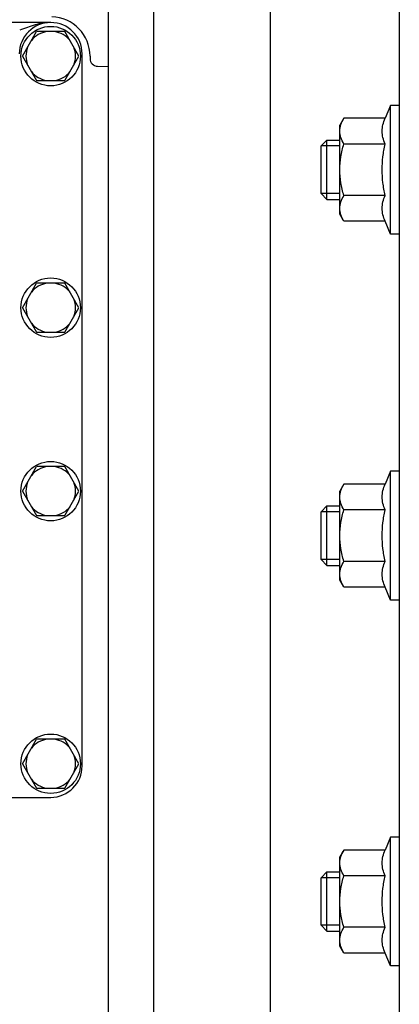
# Model space of a CAD drawing. Units: millimetres. Extents: x 0 to 841, y 0 to 594.
# Drawn here: x 513 to 533, y 206 to 255 of the extents above; entities that cross this region are included whole.
import ezdxf

# ---------------------------------------------------------------- set-up
doc = ezdxf.new("R2010")
doc.units = ezdxf.units.MM
doc.header["$LTSCALE"] = 46.255
doc.linetypes.add('HIDDEN', pattern=[0.2, 0.1, -0.1])
doc.layers.get('0').update_dxf_attribs({"linetype": 'CONTINUOUS'})
for name, color, linetype in [('2_MERGES_PIPES', 7, 'CONTINUOUS'), ('8_AXIS', 7, 'CONTINUOUS'), ('DEFAULT_2', 8, 'HIDDEN')]:
    doc.layers.add(name, color=color, linetype=linetype)

msp = doc.modelspace()

# ---------------------------------------------------------------- linework, layer by layer
at = {"color": 7, "linetype": 'Continuous'}
for p, q in [((532.52974, 281.49828), (532.52974, 177.22318)), ((517.82949, 261.76831), (517.82949, 196.95315)), ((514.93389, 255.26873), (509.18079, 255.26873)), ((513.50639, 253.57328), (514.22014, 254.80953)), ((515.64764, 254.80953), (514.22014, 254.80953)), ((516.36138, 253.57328), (515.64764, 254.80953)), ((513.50639, 253.57328), (514.22014, 252.33703)), ((515.64764, 252.33703), (516.36138, 253.57328)), ((516.52139, 217.74658), (516.52139, 253.68123)), ((514.22014, 252.33703), (515.64764, 252.33703)), ((528.57979, 249.0372), (528.87979, 249.3372)), ((528.57979, 246.63709), (528.57979, 249.03731)), ((528.87979, 246.3372), (528.87979, 249.3372)), ((528.57979, 246.6372), (528.87979, 246.3372)), ((513.50639, 240.87328), (514.22014, 242.10953)), ((515.64764, 242.10953), (514.22014, 242.10953)), ((516.36138, 240.87328), (515.64764, 242.10953)), ((513.50639, 240.87328), (514.22014, 239.63703)), ((515.64764, 239.63703), (516.36138, 240.87328)), ((514.22014, 239.63703), (515.64764, 239.63703)), ((513.50639, 231.61498), (514.22014, 232.85123)), ((515.64764, 232.85123), (514.22014, 232.85123)), ((516.36138, 231.61498), (515.64764, 232.85123)), ((513.50639, 231.61498), (514.22014, 230.37873)), ((515.64764, 230.37873), (516.36138, 231.61498)), ((528.57979, 230.56922), (528.87979, 230.86922)), ((528.87979, 227.86922), (528.87979, 230.86922)), ((514.22014, 230.37873), (515.64764, 230.37873)), ((528.57979, 228.16911), (528.57979, 230.56933)), ((528.57979, 228.16922), (528.87979, 227.86922)), ((513.50639, 217.85453), (514.22014, 219.09078)), ((515.64764, 219.09078), (514.22014, 219.09078)), ((516.36138, 217.85453), (515.64764, 219.09078)), ((513.50639, 217.85453), (514.22014, 216.61828)), ((515.64764, 216.61828), (516.36138, 217.85453)), ((514.22014, 216.61828), (515.64764, 216.61828)), ((512.63212, 216.15908), (514.93389, 216.15908)), ((528.57979, 212.09995), (528.87979, 212.39995)), ((528.87979, 209.39995), (528.87979, 212.39995)), ((528.57979, 209.69984), (528.57979, 212.10007)), ((528.57979, 209.69995), (528.87979, 209.39995))]:
    msp.add_line(p, q, dxfattribs=at)
at = {"color": 9, "linetype": 'Continuous'}
for p, q in [((520.12763, 264.14811), (520.12763, 194.57336)), ((526.01526, 264.35371), (526.01526, 194.36775))]:
    msp.add_line(p, q, dxfattribs=at)
at = {"color": 7, "linetype": 'Continuous'}
for centre, radius, start, end in [((514.93389, 253.68123), 1.5875, 0, 180), ((514.93389, 253.57328), 1.251, 98.807094, 141.192906), ((514.93389, 253.57328), 1.251, 38.807094, 81.192906), ((514.93389, 253.57328), 1.251, 158.807094, 201.192906), ((514.93389, 253.57328), 1.251, 338.807094, 21.192906), ((514.93389, 253.57328), 1.251, 218.807094, 261.192906), ((514.93389, 253.57328), 1.251, 278.807094, 321.192906), ((514.93389, 240.87328), 1.251, 98.807094, 141.192906), ((514.93389, 240.87328), 1.251, 38.807094, 81.192906), ((514.93389, 240.87328), 1.251, 158.807094, 201.192906), ((514.93389, 240.87328), 1.251, 338.807094, 21.192906), ((514.93389, 240.87328), 1.251, 218.807094, 261.192906), ((514.93389, 240.87328), 1.251, 278.807094, 321.192906), ((514.93389, 231.61498), 1.251, 98.807094, 141.192906), ((514.93389, 231.61498), 1.251, 38.807094, 81.192906), ((514.93389, 231.61498), 1.251, 158.807094, 201.192906), ((514.93389, 231.61498), 1.251, 338.807094, 21.192906), ((514.93389, 231.61498), 1.251, 218.807094, 261.192906), ((514.93389, 231.61498), 1.251, 278.807094, 321.192906), ((514.93389, 217.85453), 1.251, 98.807094, 141.192906), ((514.93389, 217.85453), 1.251, 38.807094, 81.192906), ((514.93389, 217.85453), 1.251, 158.807094, 201.192906), ((514.93389, 217.85453), 1.251, 338.807094, 21.192906), ((514.93389, 217.74658), 1.5875, 270, 360), ((514.93389, 217.85453), 1.251, 218.807094, 261.192906), ((514.93389, 217.85453), 1.251, 278.807094, 321.192906)]:
    msp.add_arc(centre, radius, start, end, dxfattribs=at)
at = {"color": 9, "linetype": 'Continuous'}
msp.add_open_spline([(514.93389, 255.26873), (514.80033, 255.26874), (514.53236, 255.24705), (514.13889, 255.15534), (513.75377, 255.02089), (513.4987, 254.92197), (513.36869, 254.87503)], degree=3, knots=[0, 0, 0, 0, 0.24680344, 0.49438846, 0.74457476, 1, 1, 1, 1], dxfattribs=at)
at = {"layer": '2_MERGES_PIPES', "color": 7, "linetype": 'Continuous'}
for centre in [(514.93389, 253.57328), (514.93389, 240.87328), (514.93389, 231.61498), (514.93389, 217.85453)]:
    msp.add_circle(centre, 1.5, dxfattribs=at)
at = {"layer": '8_AXIS', "color": 7, "linetype": 'Continuous'}
for p, q in [((516.91826, 253.57328), (516.91826, 253.45362)), ((517.30166, 253.06005), (517.82949, 253.04623)), ((532.07974, 251.0872), (531.8097, 250.43528)), ((532.07974, 244.5872), (532.07974, 251.0872)), ((532.52974, 251.0872), (532.07974, 251.0872)), ((529.7307, 250.43528), (529.52974, 250.0872)), ((529.52974, 245.58723), (529.52974, 250.08718)), ((531.8097, 250.43528), (529.7307, 250.43528)), ((528.87979, 249.3372), (529.52974, 249.3372)), ((531.8097, 249.13624), (529.7307, 249.13624)), ((531.8097, 246.53817), (529.7307, 246.53817)), ((528.87979, 246.3372), (529.52974, 246.3372)), ((529.7307, 245.23913), (529.52974, 245.5872)), ((531.8097, 245.23913), (529.7307, 245.23913)), ((532.07974, 244.5872), (531.8097, 245.23913)), ((532.52974, 244.5872), (532.07974, 244.5872)), ((532.07974, 232.61922), (531.8097, 231.96729)), ((532.52974, 232.61922), (532.07974, 232.61922)), ((532.07974, 226.11922), (532.07974, 232.61922)), ((529.7307, 231.96729), (529.52974, 231.61922)), ((529.52974, 227.11924), (529.52974, 231.61919)), ((531.8097, 231.96729), (529.7307, 231.96729)), ((528.87979, 230.86922), (529.52974, 230.86922)), ((531.8097, 230.66825), (529.7307, 230.66825)), ((528.87979, 227.86922), (529.52974, 227.86922)), ((531.8097, 228.07018), (529.7307, 228.07018)), ((529.7307, 226.77114), (529.52974, 227.11922)), ((531.8097, 226.77114), (529.7307, 226.77114)), ((532.07974, 226.11922), (531.8097, 226.77114)), ((532.52974, 226.11922), (532.07974, 226.11922)), ((532.07974, 214.14995), (531.8097, 213.49803)), ((532.52974, 214.14995), (532.07974, 214.14995)), ((532.07974, 207.64995), (532.07974, 214.14995)), ((529.7307, 213.49803), (529.52974, 213.14995)), ((531.8097, 213.49803), (529.7307, 213.49803)), ((529.52974, 208.64998), (529.52974, 213.14993)), ((528.87979, 212.39995), (529.52974, 212.39995)), ((531.8097, 212.19899), (529.7307, 212.19899)), ((528.87979, 209.39995), (529.52974, 209.39995)), ((531.8097, 209.60092), (529.7307, 209.60092)), ((529.7307, 208.30188), (529.52974, 208.64995)), ((531.8097, 208.30188), (529.7307, 208.30188)), ((532.07974, 207.64995), (531.8097, 208.30188)), ((532.52974, 207.64995), (532.07974, 207.64995))]:
    msp.add_line(p, q, dxfattribs=at)
for centre, radius, start, end in [((514.93706, 253.57328), 1.9812, 0, 88.5), ((517.31196, 253.45362), 0.3937, 180, 268.5)]:
    msp.add_arc(centre, radius, start, end, dxfattribs=at)
for points, knots in [([(529.52974, 249.78576), (529.52974, 249.89667), (529.57126, 250.12612), (529.67183, 250.33332), (529.7307, 250.43528)], [0, 0, 0, 0, 0.48506889, 1, 1, 1, 1]), ([(531.8097, 249.13624), (531.76636, 249.24088), (531.6937, 249.45279), (531.65167, 249.78576), (531.6937, 250.11874), (531.76636, 250.33064), (531.8097, 250.43528)], [0, 0, 0, 0, 0.25408694, 0.50000001, 0.74591307, 1, 1, 1, 1]), ([(529.7307, 249.13624), (529.67183, 249.2382), (529.57126, 249.4454), (529.52974, 249.67486), (529.52974, 249.78576)], [0, 0, 0, 0, 0.51493114, 1, 1, 1, 1]), ([(529.52974, 247.8372), (529.52974, 248.0568), (529.5681, 248.49669), (529.66977, 248.92518), (529.7307, 249.13624)], [0, 0, 0, 0, 0.49989648, 1, 1, 1, 1]), ([(531.66552, 247.8372), (531.66552, 248.05531), (531.69252, 248.4919), (531.76546, 248.92263), (531.8097, 249.13624)], [0, 0, 0, 0, 0.49995193, 1, 1, 1, 1]), ([(529.7307, 246.53817), (529.66977, 246.74923), (529.5681, 247.17772), (529.52974, 247.61761), (529.52974, 247.8372)], [0, 0, 0, 0, 0.50010403, 1, 1, 1, 1]), ([(531.8097, 246.53817), (531.76546, 246.75178), (531.69252, 247.18251), (531.66552, 247.6191), (531.66552, 247.8372)], [0, 0, 0, 0, 0.50004831, 1, 1, 1, 1]), ([(529.52974, 245.88865), (529.52974, 245.99955), (529.57126, 246.22901), (529.67183, 246.43621), (529.7307, 246.53817)], [0, 0, 0, 0, 0.48506889, 1, 1, 1, 1]), ([(531.8097, 245.23913), (531.76636, 245.34377), (531.6937, 245.55567), (531.65167, 245.88865), (531.6937, 246.22162), (531.76636, 246.43353), (531.8097, 246.53817)], [0, 0, 0, 0, 0.25408694, 0.50000001, 0.74591307, 1, 1, 1, 1]), ([(529.7307, 245.23913), (529.67183, 245.34109), (529.57126, 245.54829), (529.52974, 245.77774), (529.52974, 245.88865)], [0, 0, 0, 0, 0.51493114, 1, 1, 1, 1]), ([(529.52974, 231.31777), (529.52974, 231.42868), (529.57126, 231.65813), (529.67183, 231.86533), (529.7307, 231.96729)], [0, 0, 0, 0, 0.48506889, 1, 1, 1, 1]), ([(531.8097, 230.66825), (531.76636, 230.77289), (531.6937, 230.9848), (531.65167, 231.31777), (531.6937, 231.65075), (531.76636, 231.86265), (531.8097, 231.96729)], [0, 0, 0, 0, 0.25408694, 0.50000001, 0.74591307, 1, 1, 1, 1]), ([(529.7307, 230.66825), (529.67183, 230.77021), (529.57126, 230.97741), (529.52974, 231.20687), (529.52974, 231.31777)], [0, 0, 0, 0, 0.51493114, 1, 1, 1, 1]), ([(529.52974, 229.36922), (529.52974, 229.58881), (529.5681, 230.0287), (529.66977, 230.45719), (529.7307, 230.66825)], [0, 0, 0, 0, 0.49989648, 1, 1, 1, 1]), ([(531.66552, 229.36922), (531.66552, 229.58732), (531.69252, 230.02391), (531.76546, 230.45464), (531.8097, 230.66825)], [0, 0, 0, 0, 0.49995193, 1, 1, 1, 1]), ([(529.7307, 228.07018), (529.66977, 228.28124), (529.5681, 228.70973), (529.52974, 229.14962), (529.52974, 229.36922)], [0, 0, 0, 0, 0.50010403, 1, 1, 1, 1]), ([(531.8097, 228.07018), (531.76546, 228.28379), (531.69252, 228.71453), (531.66552, 229.15111), (531.66552, 229.36922)], [0, 0, 0, 0, 0.50004831, 1, 1, 1, 1]), ([(529.52974, 227.42066), (529.52974, 227.53156), (529.57126, 227.76102), (529.67183, 227.96822), (529.7307, 228.07018)], [0, 0, 0, 0, 0.48506889, 1, 1, 1, 1]), ([(531.8097, 226.77114), (531.76636, 226.87578), (531.6937, 227.08768), (531.65167, 227.42066), (531.6937, 227.75363), (531.76636, 227.96554), (531.8097, 228.07018)], [0, 0, 0, 0, 0.25408694, 0.50000001, 0.74591307, 1, 1, 1, 1]), ([(529.7307, 226.77114), (529.67183, 226.8731), (529.57126, 227.0803), (529.52974, 227.30975), (529.52974, 227.42066)], [0, 0, 0, 0, 0.51493114, 1, 1, 1, 1]), ([(529.52974, 212.84851), (529.52974, 212.95942), (529.57126, 213.18887), (529.67183, 213.39607), (529.7307, 213.49803)], [0, 0, 0, 0, 0.48506889, 1, 1, 1, 1]), ([(531.8097, 212.19899), (531.76636, 212.30363), (531.6937, 212.51554), (531.65167, 212.84851), (531.6937, 213.18149), (531.76636, 213.39339), (531.8097, 213.49803)], [0, 0, 0, 0, 0.25408694, 0.50000001, 0.74591307, 1, 1, 1, 1]), ([(529.7307, 212.19899), (529.67183, 212.30095), (529.57126, 212.50815), (529.52974, 212.73761), (529.52974, 212.84851)], [0, 0, 0, 0, 0.51493114, 1, 1, 1, 1]), ([(529.52974, 210.89995), (529.52974, 211.11955), (529.5681, 211.55944), (529.66977, 211.98793), (529.7307, 212.19899)], [0, 0, 0, 0, 0.49989648, 1, 1, 1, 1]), ([(531.66552, 210.89995), (531.66552, 211.11806), (531.69252, 211.55465), (531.76546, 211.98538), (531.8097, 212.19899)], [0, 0, 0, 0, 0.49995193, 1, 1, 1, 1]), ([(529.7307, 209.60092), (529.66977, 209.81198), (529.5681, 210.24047), (529.52974, 210.68036), (529.52974, 210.89995)], [0, 0, 0, 0, 0.50010403, 1, 1, 1, 1]), ([(531.8097, 209.60092), (531.76546, 209.81453), (531.69252, 210.24526), (531.66552, 210.68185), (531.66552, 210.89995)], [0, 0, 0, 0, 0.50004831, 1, 1, 1, 1]), ([(529.52974, 208.9514), (529.52974, 209.0623), (529.57126, 209.29176), (529.67183, 209.49896), (529.7307, 209.60092)], [0, 0, 0, 0, 0.48506889, 1, 1, 1, 1]), ([(531.8097, 208.30188), (531.76636, 208.40652), (531.6937, 208.61842), (531.65167, 208.9514), (531.6937, 209.28437), (531.76636, 209.49628), (531.8097, 209.60092)], [0, 0, 0, 0, 0.25408694, 0.50000001, 0.74591307, 1, 1, 1, 1]), ([(529.7307, 208.30188), (529.67183, 208.40384), (529.57126, 208.61104), (529.52974, 208.84049), (529.52974, 208.9514)], [0, 0, 0, 0, 0.51493114, 1, 1, 1, 1])]:
    msp.add_open_spline(points, degree=3, knots=knots, dxfattribs=at)
at = {"layer": 'DEFAULT_2', "color": 8, "linetype": 'HIDDEN'}
for p, q in [((529.52974, 249.03733), (528.57979, 249.03733)), ((529.52974, 246.63708), (528.57979, 246.63708)), ((529.52974, 230.56934), (528.57979, 230.56934)), ((529.52974, 228.16909), (528.57979, 228.16909)), ((529.52974, 212.10008), (528.57979, 212.10008)), ((529.52974, 209.69983), (528.57979, 209.69983))]:
    msp.add_line(p, q, dxfattribs=at)

doc.saveas('drawing.dxf')
